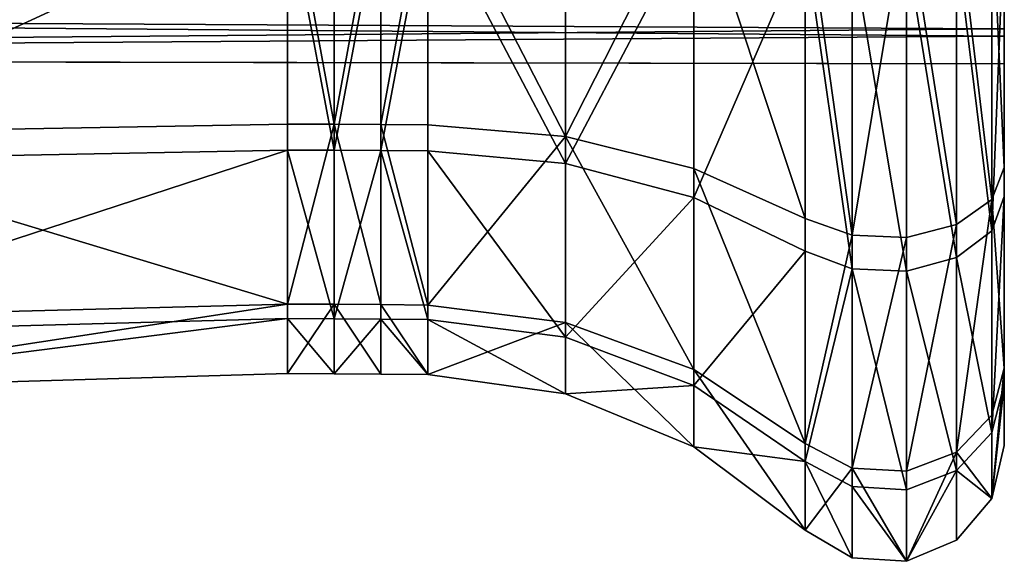
# Model space of a CAD drawing. Extents: x -15 to 239, y -30 to 108.
# Drawn here: x 212 to 223, y 80 to 85 of the extents above; entities that cross this region are included whole.
import ezdxf

# ---------------------------------------------------------------- set-up
doc = ezdxf.new("R2010")
doc.units = 0
doc.header["$MEASUREMENT"] = 0

msp = doc.modelspace()

# ---------------------------------------------------------------- linework, layer by layer
for points in [[(222.525986, 86.04171, 272.907349), (222.525955, 83.691673, 269.794891), (222.52597, 87.360947, 272.314453)], [(222.525955, 83.691673, 269.794891), (222.525955, 86.594086, 268.490601), (222.52597, 87.360947, 272.314453)], [(222.526031, 83.395782, 280.971161), (222.526016, 87.19323, 278.6492), (222.526047, 86.225037, 282.427155)], [(222.526016, 85.90712, 277.987396), (222.526016, 87.19323, 278.6492), (222.526031, 83.395782, 280.971161)], [(215.205765, 84.134949, 270.381927), (209.466354, 84.033173, 270.247253), (215.20575, 86.738708, 269.211792)], [(215.20575, 86.738708, 269.211792), (209.466354, 84.033173, 270.247253), (209.466354, 86.705521, 269.046326)], [(215.683655, 86.738495, 269.210693), (215.683655, 84.134239, 270.380951), (215.20575, 86.738708, 269.211792)], [(215.20575, 86.738708, 269.211792), (215.683655, 84.134239, 270.380951), (215.205765, 84.134949, 270.381927)], [(216.16156, 86.737785, 269.207184), (215.683655, 84.134239, 270.380951), (215.683655, 86.738495, 269.210693)], [(216.16156, 84.132042, 270.378113), (215.683655, 84.134239, 270.380951), (216.16156, 86.737785, 269.207184)], [(216.63945, 86.736649, 269.201477), (216.16156, 84.132042, 270.378113), (216.16156, 86.737785, 269.207184)], [(216.639465, 84.128571, 270.373505), (216.16156, 84.132042, 270.378113), (216.63945, 86.736649, 269.201477)], [(218.044556, 86.69767, 269.007141), (218.044556, 84.009125, 270.215302), (216.63945, 86.736649, 269.201477)], [(216.63945, 86.736649, 269.201477), (218.044556, 84.009125, 270.215302), (216.639465, 84.128571, 270.373505)], [(219.356354, 86.591331, 268.476898), (218.044556, 84.009125, 270.215302), (218.044556, 86.69767, 269.007141)], [(219.356354, 83.683197, 269.783661), (218.044556, 84.009125, 270.215302), (219.356354, 86.591331, 268.476898)], [(220.492859, 83.171303, 269.105652), (219.356354, 86.591331, 268.476898), (220.492844, 86.424271, 267.64386)], [(220.492859, 83.171303, 269.105652), (219.356354, 83.683197, 269.783661), (219.356354, 86.591331, 268.476898)], [(222.525955, 86.594086, 268.490601), (222.525955, 83.691673, 269.794891), (222.397141, 86.487724, 267.960266)], [(222.397156, 83.365723, 269.363159), (222.038239, 86.404198, 267.543762), (222.397141, 86.487724, 267.960266)], [(222.397156, 83.365723, 269.363159), (222.397141, 86.487724, 267.960266), (222.525955, 83.691673, 269.794891)], [(215.205841, 86.407692, 281.714691), (209.466431, 83.760735, 280.537628), (215.205841, 83.869469, 280.408478)], [(209.466446, 86.365738, 281.878265), (209.466431, 83.760735, 280.537628), (215.205841, 86.407692, 281.714691)], [(215.205841, 83.869469, 280.408478), (215.683731, 83.868622, 280.409363), (215.205841, 86.407692, 281.714691)], [(215.205841, 86.407692, 281.714691), (215.683731, 83.868622, 280.409363), (215.683746, 86.407417, 281.715851)], [(215.683746, 86.407417, 281.715851), (215.683731, 83.868622, 280.409363), (216.161652, 86.406479, 281.719299)], [(216.161652, 86.406479, 281.719299), (215.683731, 83.868622, 280.409363), (216.161636, 83.866409, 280.412048)], [(216.161652, 86.406479, 281.719299), (216.161636, 83.866409, 280.412048), (216.639542, 86.405052, 281.724884)], [(216.639542, 86.405052, 281.724884), (216.161636, 83.866409, 280.412048), (216.639526, 83.86261, 280.416473)], [(216.639526, 83.86261, 280.416473), (218.044632, 83.735039, 280.568115), (216.639542, 86.405052, 281.724884)], [(216.639542, 86.405052, 281.724884), (218.044632, 83.735039, 280.568115), (218.044647, 86.35585, 281.916901)], [(220.971542, 83.000877, 268.879852), (220.492859, 83.171303, 269.105652), (220.492844, 86.424271, 267.64386)], [(220.971542, 83.000877, 268.879852), (220.492844, 86.424271, 267.64386), (220.971542, 86.368645, 267.366486)], [(220.971542, 83.000877, 268.879852), (220.971542, 86.368645, 267.366486), (221.526443, 86.36145, 267.330597)], [(221.526443, 82.978798, 268.850647), (220.971542, 83.000877, 268.879852), (221.526443, 86.36145, 267.330597)], [(222.038254, 83.109779, 269.02417), (221.526443, 86.36145, 267.330597), (222.038239, 86.404198, 267.543762)], [(222.038254, 83.109779, 269.02417), (221.526443, 82.978798, 268.850647), (221.526443, 86.36145, 267.330597)], [(222.397156, 83.365723, 269.363159), (222.038254, 83.109779, 269.02417), (222.038239, 86.404198, 267.543762)], [(218.044647, 86.35585, 281.916901), (218.044632, 83.735039, 280.568115), (219.356445, 86.221558, 282.440826)], [(219.356445, 86.221558, 282.440826), (218.044632, 83.735039, 280.568115), (219.35643, 83.386711, 280.981873)], [(219.356445, 86.221558, 282.440826), (219.35643, 83.386711, 280.981873), (220.49295, 86.010666, 283.263763)], [(222.397247, 83.047455, 281.384949), (222.526031, 83.395782, 280.971161), (222.526047, 86.225037, 282.427155)], [(222.397247, 83.047455, 281.384949), (222.526047, 86.225037, 282.427155), (222.397247, 86.090767, 282.951202)], [(222.397247, 83.047455, 281.384949), (222.397247, 86.090767, 282.951202), (222.038361, 85.985321, 283.362671)], [(222.525986, 85.110245, 274.013916), (222.525986, 86.04171, 272.907349), (188.025986, 85.294975, 273.69989)], [(220.49295, 86.010666, 283.263763), (219.35643, 83.386711, 280.981873), (220.492935, 82.839653, 281.631836)], [(220.971649, 82.657463, 281.848297), (220.49295, 86.010666, 283.263763), (220.492935, 82.839653, 281.631836)], [(220.971649, 82.657463, 281.848297), (220.971664, 85.940483, 283.537811), (220.49295, 86.010666, 283.263763)], [(222.038345, 82.773933, 281.709961), (222.038361, 85.985321, 283.362671), (221.52655, 85.931381, 283.573273)], [(222.397247, 83.047455, 281.384949), (222.038361, 85.985321, 283.362671), (222.038345, 82.773933, 281.709961)], [(222.525986, 85.110245, 274.013916), (222.525955, 83.691673, 269.794891), (222.525986, 86.04171, 272.907349)], [(222.526016, 85.90712, 277.987396), (222.526001, 85.035652, 276.83313), (190.026016, 85.300682, 277.311066)], [(221.52655, 82.633904, 281.876251), (220.971664, 85.940483, 283.537811), (220.971649, 82.657463, 281.848297)], [(221.52655, 82.633904, 281.876251), (221.52655, 85.931381, 283.573273), (220.971664, 85.940483, 283.537811)], [(222.038345, 82.773933, 281.709961), (221.52655, 85.931381, 283.573273), (221.52655, 82.633904, 281.876251)], [(222.526031, 83.395782, 280.971161), (222.526001, 85.035652, 276.83313), (222.526016, 85.90712, 277.987396)], [(188.026001, 84.811577, 274.872253), (222.525986, 85.110245, 274.013916), (188.025986, 85.294975, 273.69989)], [(190.026016, 85.300682, 277.311066), (222.526001, 85.035652, 276.83313), (190.026001, 84.813568, 276.140289)], [(222.526001, 84.751244, 275.414948), (222.525986, 85.110245, 274.013916), (188.026001, 84.811577, 274.872253)], [(222.52597, 81.642609, 272.229218), (222.525955, 83.691673, 269.794891), (222.525986, 85.110245, 274.013916)], [(222.52597, 81.642609, 272.229218), (222.525986, 85.110245, 274.013916), (222.526001, 84.751244, 275.414948)], [(222.526001, 85.035652, 276.83313), (222.526001, 84.751244, 275.414948), (190.026001, 84.813568, 276.140289)], [(222.526016, 81.478432, 278.43161), (222.526001, 85.035652, 276.83313), (222.526031, 83.395782, 280.971161)], [(222.526016, 81.478432, 278.43161), (222.526001, 84.751244, 275.414948), (222.526001, 85.035652, 276.83313)], [(190.026001, 84.813568, 276.140289), (222.526001, 84.751244, 275.414948), (188.026001, 84.811577, 274.872253)], [(222.526001, 80.852753, 275.311737), (222.52597, 81.642609, 272.229218), (222.526001, 84.751244, 275.414948)], [(222.526001, 80.852753, 275.311737), (222.526001, 84.751244, 275.414948), (222.526016, 81.478432, 278.43161)], [(215.20578, 82.296646, 272.565857), (209.466354, 84.033173, 270.247253), (215.205765, 84.134949, 270.381927)], [(215.205765, 84.134949, 270.381927), (215.683655, 84.134239, 270.380951), (215.20578, 82.296646, 272.565857)], [(215.20578, 82.296646, 272.565857), (215.683655, 84.134239, 270.380951), (215.68367, 82.295532, 272.565369)], [(215.68367, 82.295532, 272.565369), (215.683655, 84.134239, 270.380951), (216.161575, 82.29245, 272.563721)], [(216.161575, 82.29245, 272.563721), (215.683655, 84.134239, 270.380951), (216.16156, 84.132042, 270.378113)], [(216.639481, 82.287231, 272.561096), (216.16156, 84.132042, 270.378113), (216.639465, 84.128571, 270.373505)], [(216.161575, 82.29245, 272.563721), (216.16156, 84.132042, 270.378113), (216.639481, 82.287231, 272.561096)], [(216.639465, 84.128571, 270.373505), (218.044556, 84.009125, 270.215302), (216.639481, 82.287231, 272.561096)], [(209.46637, 82.146545, 272.488708), (209.466354, 84.033173, 270.247253), (215.20578, 82.296646, 272.565857)], [(216.639481, 82.287231, 272.561096), (218.044556, 84.009125, 270.215302), (218.044571, 82.111053, 272.470367)], [(218.044571, 82.111053, 272.470367), (218.044556, 84.009125, 270.215302), (219.356369, 81.630119, 272.2229)], [(219.356369, 81.630119, 272.2229), (218.044556, 84.009125, 270.215302), (219.356354, 83.683197, 269.783661)], [(215.205841, 83.869469, 280.408478), (209.466415, 81.995346, 278.199432), (215.205811, 82.149246, 278.13028)], [(209.466431, 83.760735, 280.537628), (209.466415, 81.995346, 278.199432), (215.205841, 83.869469, 280.408478)], [(215.205811, 82.149246, 278.13028), (215.683716, 82.148209, 278.130676), (215.205841, 83.869469, 280.408478)], [(215.205841, 83.869469, 280.408478), (215.683716, 82.148209, 278.130676), (215.683731, 83.868622, 280.409363)], [(215.683731, 83.868622, 280.409363), (215.683716, 82.148209, 278.130676), (216.161636, 83.866409, 280.412048)], [(216.161636, 83.866409, 280.412048), (215.683716, 82.148209, 278.130676), (216.161621, 82.145035, 278.132141)], [(216.161636, 83.866409, 280.412048), (216.161621, 82.145035, 278.132141), (216.639511, 82.139702, 278.134521)], [(216.639526, 83.86261, 280.416473), (216.161636, 83.866409, 280.412048), (216.639511, 82.139702, 278.134521)], [(216.639511, 82.139702, 278.134521), (218.044617, 81.958946, 278.215729), (216.639526, 83.86261, 280.416473)], [(216.639526, 83.86261, 280.416473), (218.044617, 81.958946, 278.215729), (218.044632, 83.735039, 280.568115)], [(218.044632, 83.735039, 280.568115), (218.044617, 81.958946, 278.215729), (219.35643, 83.386711, 280.981873)], [(220.492874, 80.874748, 271.834137), (219.356354, 83.683197, 269.783661), (220.492859, 83.171303, 269.105652)], [(219.356369, 81.630119, 272.2229), (219.356354, 83.683197, 269.783661), (220.492874, 80.874748, 271.834137)], [(222.397156, 83.365723, 269.363159), (222.525955, 83.691673, 269.794891), (222.52597, 81.642609, 272.229218)], [(219.35643, 83.386711, 280.981873), (218.044617, 81.958946, 278.215729), (219.356415, 81.465614, 278.437378)], [(219.35643, 83.386711, 280.981873), (219.356415, 81.465614, 278.437378), (220.492935, 82.839653, 281.631836)], [(222.397156, 83.365723, 269.363159), (222.038269, 80.783981, 271.787354), (222.038254, 83.109779, 269.02417)], [(222.397156, 83.365723, 269.363159), (222.397171, 81.161674, 271.981781), (222.038269, 80.783981, 271.787354)], [(222.397156, 83.365723, 269.363159), (222.52597, 81.642609, 272.229218), (222.397171, 81.161674, 271.981781)], [(222.397217, 80.985016, 278.653351), (222.526016, 81.478432, 278.43161), (222.526031, 83.395782, 280.971161)], [(222.397217, 80.985016, 278.653351), (222.526031, 83.395782, 280.971161), (222.397247, 83.047455, 281.384949)], [(220.971542, 83.000877, 268.879852), (220.492874, 80.874748, 271.834137), (220.492859, 83.171303, 269.105652)], [(222.038254, 83.109779, 269.02417), (221.526474, 80.59066, 271.687927), (221.526443, 82.978798, 268.850647)], [(222.038254, 83.109779, 269.02417), (222.038269, 80.783981, 271.787354), (221.526474, 80.59066, 271.687927)], [(222.397217, 80.985016, 278.653351), (222.397247, 83.047455, 281.384949), (222.038345, 82.773933, 281.709961)], [(220.971542, 83.000877, 268.879852), (220.971573, 80.623184, 271.704651), (220.492874, 80.874748, 271.834137)], [(221.526443, 82.978798, 268.850647), (220.971573, 80.623184, 271.704651), (220.971542, 83.000877, 268.879852)], [(221.526443, 82.978798, 268.850647), (221.526474, 80.59066, 271.687927), (220.971573, 80.623184, 271.704651)], [(220.492935, 82.839653, 281.631836), (219.356415, 81.465614, 278.437378), (220.49292, 80.690689, 278.785645)], [(220.971649, 82.657463, 281.848297), (220.492935, 82.839653, 281.631836), (220.49292, 80.690689, 278.785645)], [(222.038315, 80.597595, 278.827454), (222.038345, 82.773933, 281.709961), (221.52655, 82.633904, 281.876251)], [(222.397217, 80.985016, 278.653351), (222.038345, 82.773933, 281.709961), (222.038315, 80.597595, 278.827454)], [(220.971619, 80.432648, 278.90152), (220.971649, 82.657463, 281.848297), (220.49292, 80.690689, 278.785645)], [(221.52652, 80.399261, 278.916595), (220.971649, 82.657463, 281.848297), (220.971619, 80.432648, 278.90152)], [(221.52652, 80.399261, 278.916595), (221.52655, 82.633904, 281.876251), (220.971649, 82.657463, 281.848297)], [(222.038315, 80.597595, 278.827454), (221.52655, 82.633904, 281.876251), (221.52652, 80.399261, 278.916595)], [(209.4664, 81.41925, 275.326813), (209.46637, 82.146545, 272.488708), (215.20578, 82.296646, 272.565857)], [(215.205795, 81.587906, 275.331207), (209.4664, 81.41925, 275.326813), (215.20578, 82.296646, 272.565857)], [(215.20578, 82.296646, 272.565857), (215.68367, 82.295532, 272.565369), (215.205795, 81.587906, 275.331207)], [(215.205795, 81.587906, 275.331207), (215.68367, 82.295532, 272.565369), (215.683701, 81.586784, 275.331207)], [(215.683701, 81.586784, 275.331207), (215.68367, 82.295532, 272.565369), (216.161591, 81.583298, 275.331116)], [(216.161591, 81.583298, 275.331116), (215.68367, 82.295532, 272.565369), (216.161575, 82.29245, 272.563721)], [(216.639496, 81.577454, 275.330933), (216.161575, 82.29245, 272.563721), (216.639481, 82.287231, 272.561096)], [(216.161591, 81.583298, 275.331116), (216.161575, 82.29245, 272.563721), (216.639496, 81.577454, 275.330933)], [(216.639481, 82.287231, 272.561096), (218.044571, 82.111053, 272.470367), (216.639496, 81.577454, 275.330933)], [(215.205811, 82.149246, 278.13028), (209.4664, 81.41925, 275.326813), (215.205795, 81.587906, 275.331207)], [(209.466415, 81.995346, 278.199432), (209.4664, 81.41925, 275.326813), (215.205811, 82.149246, 278.13028)], [(215.205795, 81.587906, 275.331207), (215.683701, 81.586784, 275.331207), (215.205811, 82.149246, 278.13028)], [(215.205811, 82.149246, 278.13028), (215.683701, 81.586784, 275.331207), (215.683716, 82.148209, 278.130676)], [(215.683716, 82.148209, 278.130676), (215.683701, 81.586784, 275.331207), (216.161621, 82.145035, 278.132141)], [(216.161621, 82.145035, 278.132141), (215.683701, 81.586784, 275.331207), (216.161591, 81.583298, 275.331116)], [(216.161621, 82.145035, 278.132141), (216.161591, 81.583298, 275.331116), (216.639496, 81.577454, 275.330933)], [(216.639511, 82.139702, 278.134521), (216.161621, 82.145035, 278.132141), (216.639496, 81.577454, 275.330933)], [(216.639496, 81.577454, 275.330933), (218.044601, 81.379356, 275.325684), (216.639511, 82.139702, 278.134521)], [(216.639511, 82.139702, 278.134521), (218.044601, 81.379356, 275.325684), (218.044617, 81.958946, 278.215729)], [(216.639496, 81.577454, 275.330933), (218.044571, 82.111053, 272.470367), (218.044601, 81.379356, 275.325684)], [(218.044601, 81.379356, 275.325684), (218.044571, 82.111053, 272.470367), (219.3564, 80.838707, 275.311401)], [(219.3564, 80.838707, 275.311401), (218.044571, 82.111053, 272.470367), (219.356369, 81.630119, 272.2229)], [(218.044617, 81.958946, 278.215729), (218.044601, 81.379356, 275.325684), (219.356415, 81.465614, 278.437378)], [(222.397171, 81.161674, 271.981781), (222.52597, 81.642609, 272.229218), (222.397202, 80.311989, 275.297394)], [(222.397202, 80.311989, 275.297394), (222.52597, 81.642609, 272.229218), (222.526001, 80.852753, 275.311737)], [(220.492889, 79.989418, 275.288849), (219.356369, 81.630119, 272.2229), (220.492874, 80.874748, 271.834137)], [(219.3564, 80.838707, 275.311401), (219.356369, 81.630119, 272.2229), (220.492889, 79.989418, 275.288849)], [(219.356415, 81.465614, 278.437378), (218.044601, 81.379356, 275.325684), (219.3564, 80.838707, 275.311401)], [(219.356415, 81.465614, 278.437378), (219.3564, 80.838707, 275.311401), (220.49292, 80.690689, 278.785645)], [(222.397202, 80.311989, 275.297394), (222.526001, 80.852753, 275.311737), (222.526016, 81.478432, 278.43161)], [(222.397202, 80.311989, 275.297394), (222.526016, 81.478432, 278.43161), (222.397217, 80.985016, 278.653351)], [(222.397171, 81.161674, 271.981781), (222.397202, 80.311989, 275.297394), (222.038269, 80.783981, 271.787354)], [(222.397202, 80.311989, 275.297394), (222.397217, 80.985016, 278.653351), (222.038315, 80.597595, 278.827454)], [(220.49292, 80.690689, 278.785645), (219.3564, 80.838707, 275.311401), (220.492889, 79.989418, 275.288849)], [(220.971573, 80.623184, 271.704651), (220.492889, 79.989418, 275.288849), (220.492874, 80.874748, 271.834137)], [(222.038269, 80.783981, 271.787354), (221.526489, 79.670029, 275.280396), (221.526474, 80.59066, 271.687927)], [(222.038269, 80.783981, 271.787354), (222.0383, 79.887405, 275.286163), (221.526489, 79.670029, 275.280396)], [(222.038269, 80.783981, 271.787354), (222.397202, 80.311989, 275.297394), (222.0383, 79.887405, 275.286163)], [(220.971588, 79.706642, 275.281403), (220.49292, 80.690689, 278.785645), (220.492889, 79.989418, 275.288849)], [(220.971588, 79.706642, 275.281403), (220.971619, 80.432648, 278.90152), (220.49292, 80.690689, 278.785645)], [(220.971573, 80.623184, 271.704651), (220.971588, 79.706642, 275.281403), (220.492889, 79.989418, 275.288849)], [(220.971573, 80.623184, 271.704651), (221.526489, 79.670029, 275.280396), (220.971588, 79.706642, 275.281403)], [(221.526474, 80.59066, 271.687927), (221.526489, 79.670029, 275.280396), (220.971573, 80.623184, 271.704651)], [(221.526489, 79.670029, 275.280396), (222.038315, 80.597595, 278.827454), (221.52652, 80.399261, 278.916595)], [(222.0383, 79.887405, 275.286163), (222.038315, 80.597595, 278.827454), (221.526489, 79.670029, 275.280396)], [(222.397202, 80.311989, 275.297394), (222.038315, 80.597595, 278.827454), (222.0383, 79.887405, 275.286163)], [(221.526489, 79.670029, 275.280396), (220.971619, 80.432648, 278.90152), (220.971588, 79.706642, 275.281403)], [(221.526489, 79.670029, 275.280396), (221.52652, 80.399261, 278.916595), (220.971619, 80.432648, 278.90152)]]:
    msp.add_3dface(points)

doc.saveas('drawing.dxf')
